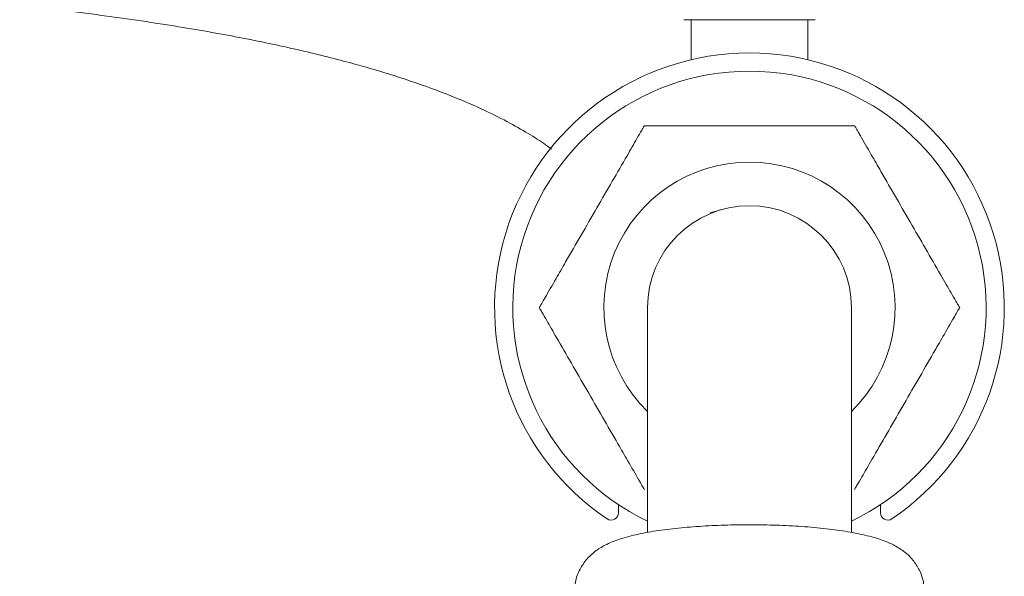
# Model space of a CAD drawing. Units: inches. Extents: x 4 to 114, y 1 to 133.
# Drawn here: x 41 to 43, y 104 to 106 of the extents above; entities that cross this region are included whole.
import ezdxf

# ---------------------------------------------------------------- set-up
doc = ezdxf.new("R2010")
doc.units = ezdxf.units.IN
doc.header["$MEASUREMENT"] = 0
doc.layers.add('WATERWORKS FITTINGS', color=7, linetype='Continuous', lineweight=9)

# ---------------------------------------------------------------- blocks, each defined once
blk = doc.blocks.new('*U24')
at = {"layer": 'WATERWORKS FITTINGS', "color": 7, "ltscale": 12}
for p, q in [((15.1772, -2.2967), (14.8228, -2.2967)), ((14.8422, -2.2967), (14.8422, -2.4051)), ((15.1578, -2.4051), (15.1578, -2.2967)), ((14.7244, -3.0757), (14.7244, -3.6839)), ((15.2756, -3.683), (15.2756, -3.0757))]:
    blk.add_line(p, q, dxfattribs=at)
at = {"layer": 'WATERWORKS FITTINGS', "color": 7, "ltscale": 144}
for centre, radius, start, end in [((15, -3.0757), 0.689, 303.9745, 236.0255), ((15, -3.0757), 0.6398, 90, 244.4836), ((15, -3.0757), 0.6398, 295.5164, 90), ((15, -3.0757), 0.3937, 314.427, 225.573), ((15, -3.0757), 0.2756, 0, 180), ((14.626, -3.6308), 0.0197, 236.0255, 0), ((15.374, -3.6308), 0.0197, 180, 303.9745)]:
    blk.add_arc(centre, radius, start, end, dxfattribs=at)
at = {"layer": 'WATERWORKS FITTINGS', "color": 7, "ltscale": 12}
for points, knots in [([(4.5386, -2.0364), (4.5933, -2.0367), (4.7058, -2.0372), (4.8331, -2.0403), (4.9436, -2.0445), (5.037, -2.0497), (5.1175, -2.0553), (5.225, -2.0647), (5.34, -2.078), (5.4574, -2.0948), (5.5639, -2.1111), (5.6684, -2.1262), (5.7785, -2.14), (5.9023, -2.1523), (6.0213, -2.1611), (6.1319, -2.1672), (6.2256, -2.1712), (6.3276, -2.1746), (6.436, -2.1772), (6.5406, -2.1789), (6.6379, -2.18), (6.728, -2.1806), (6.8248, -2.1809), (6.9349, -2.1809), (7.0709, -2.1805), (7.2356, -2.1795), (7.4308, -2.1777), (7.648, -2.1753), (7.8859, -2.1723), (8.1288, -2.169), (8.3697, -2.1657), (8.6022, -2.1627), (8.8464, -2.1596), (9.1086, -2.1566), (9.3956, -2.1539), (9.6823, -2.1519), (9.9583, -2.1508), (10.2128, -2.1505), (10.4652, -2.1511), (10.7119, -2.1527), (10.9521, -2.1553), (11.185, -2.159), (11.4098, -2.1639), (11.6508, -2.1705), (11.9032, -2.1795), (12.1601, -2.1912), (12.399, -2.2048), (12.6197, -2.2202), (12.8223, -2.2372), (13.0378, -2.2586), (13.2535, -2.2846), (13.4591, -2.3152), (13.6362, -2.3469), (13.7923, -2.3802), (13.9328, -2.4157), (14.0589, -2.4533), (14.1708, -2.4929), (14.2627, -2.5314), (14.3371, -2.5676), (14.3953, -2.6002), (14.4374, -2.6267), (14.4581, -2.6417), (14.4654, -2.647)], [0, 0, 0, 0, 0.012409, 0.025481, 0.039067, 0.052985, 0.067088, 0.081375, 0.11853, 0.155273, 0.190839, 0.225903, 0.260313, 0.293791, 0.327702, 0.345714, 0.363815, 0.381922, 0.399321, 0.415371, 0.427097, 0.438094, 0.448905, 0.46086, 0.473876, 0.489722, 0.505859, 0.521849, 0.537619, 0.552903, 0.564949, 0.576413, 0.587403, 0.598521, 0.609918, 0.621617, 0.630632, 0.639554, 0.648207, 0.656687, 0.665079, 0.673463, 0.681909, 0.690474, 0.702148, 0.714162, 0.726532, 0.739238, 0.752228, 0.765421, 0.785349, 0.805054, 0.824224, 0.844123, 0.865068, 0.887003, 0.909852, 0.93352, 0.953395, 0.972415, 0.990361, 1, 1, 1, 1]), ([(14.7159, -2.5836), (14.7155, -2.5843), (14.7147, -2.5857), (14.7078, -2.5975), (14.6933, -2.6228), (14.6659, -2.6702), (14.6288, -2.7343), (14.5733, -2.8306), (14.5216, -2.92), (14.4747, -3.0013), (14.4518, -3.041), (14.4377, -3.0655), (14.4324, -3.0746), (14.4319, -3.0754), (14.4317, -3.0757)], [0, 0, 0, 0, 0.033905, 0.067675, 0.121449, 0.211219, 0.333701, 0.459459, 0.71306, 0.794053, 0.894652, 0.936319, 0.978324, 1, 1, 1, 1]), ([(15.2841, -2.5836), (15.284, -2.5836), (15.2837, -2.5836), (15.2777, -2.5836), (15.2589, -2.5836), (15.2164, -2.5836), (15.1277, -2.5836), (15.0084, -2.5836), (14.8865, -2.5836), (14.8025, -2.5836), (14.7523, -2.5836), (14.7274, -2.5836), (14.717, -2.5836), (14.7162, -2.5836), (14.7159, -2.5836)], [0, 0, 0, 0, 0.011922, 0.044639, 0.08814, 0.153466, 0.273244, 0.499942, 0.688245, 0.822799, 0.883222, 0.94427, 0.979531, 1, 1, 1, 1]), ([(15.5683, -3.0757), (15.5679, -3.075), (15.5671, -3.0736), (15.5602, -3.0618), (15.5456, -3.0365), (15.5181, -2.9889), (15.4811, -2.9248), (15.4255, -2.8285), (15.374, -2.7393), (15.3271, -2.658), (15.3042, -2.6183), (15.29, -2.5938), (15.2848, -2.5847), (15.2843, -2.5839), (15.2841, -2.5836)], [0, 0, 0, 0, 0.033903, 0.06767, 0.121441, 0.211207, 0.335036, 0.459493, 0.713079, 0.794067, 0.894658, 0.936324, 0.978325, 1, 1, 1, 1]), ([(14.9328, -2.8084), (14.9282, -2.8095), (14.9151, -2.8124), (14.9024, -2.8167), (14.8942, -2.8195)], [0, 0, 0, 0, 0.350733, 1, 1, 1, 1]), ([(14.4317, -3.0757), (14.4321, -3.0764), (14.4329, -3.0778), (14.4398, -3.0897), (14.4544, -3.1149), (14.4817, -3.1623), (14.5188, -3.2265), (14.5743, -3.3227), (14.626, -3.4122), (14.6729, -3.4934), (14.6958, -3.5331), (14.71, -3.5576), (14.7152, -3.5667), (14.7157, -3.5676), (14.7159, -3.5678)], [0, 0, 0, 0, 0.033905, 0.067674, 0.121449, 0.21122, 0.3337, 0.459459, 0.71306, 0.794054, 0.894652, 0.936319, 0.978324, 1, 1, 1, 1]), ([(15.2841, -3.5678), (15.2845, -3.5672), (15.2853, -3.5658), (15.2922, -3.5539), (15.3067, -3.5287), (15.3343, -3.481), (15.3713, -3.4169), (15.4269, -3.3206), (15.4784, -3.2314), (15.5253, -3.1501), (15.5482, -3.1104), (15.5623, -3.086), (15.5676, -3.0768), (15.5681, -3.076), (15.5683, -3.0757)], [0, 0, 0, 0, 0.033903, 0.067671, 0.121441, 0.211207, 0.335036, 0.459493, 0.713079, 0.794067, 0.894658, 0.936323, 0.978325, 1, 1, 1, 1]), ([(14.6457, -3.6308), (14.6457, -3.6303), (14.6457, -3.6291), (14.6457, -3.6167), (14.6457, -3.6083)], [0, 0, 0, 0, 0.323508, 1, 1, 1, 1]), ([(15.3543, -3.6083), (15.3543, -3.6131), (15.3543, -3.6281), (15.3543, -3.6297), (15.3543, -3.6308)], [0, 0, 0, 0, 0.3217097, 1, 1, 1, 1]), ([(15.471, -3.8427), (15.4714, -3.8371), (15.4724, -3.8188), (15.4625, -3.7899), (15.445, -3.7606), (15.4228, -3.7385), (15.398, -3.7216), (15.3679, -3.7073), (15.3296, -3.6948), (15.2809, -3.684), (15.223, -3.6752), (15.1595, -3.6688), (15.0908, -3.6646), (15.0204, -3.6628), (14.9497, -3.6633), (14.8806, -3.666), (14.8148, -3.6711), (14.7536, -3.6784), (14.6976, -3.6882), (14.6504, -3.7006), (14.6133, -3.7153), (14.583, -3.7337), (14.558, -3.7567), (14.5387, -3.7868), (14.5279, -3.8171), (14.5287, -3.8363), (14.529, -3.8429)], [0, 0, 0, 0, 0.013758, 0.044908, 0.073459, 0.101677, 0.131873, 0.167797, 0.217117, 0.273006, 0.325148, 0.379765, 0.432735, 0.484991, 0.537001, 0.589062, 0.641407, 0.694459, 0.748996, 0.806958, 0.857009, 0.891255, 0.922233, 0.952915, 0.983835, 1, 1, 1, 1])]:
    blk.add_open_spline(points, degree=3, knots=knots, dxfattribs=at)

msp = doc.modelspace()

# ---------------------------------------------------------------- block references
msp.add_blockref('*U24', (27.8064, 107.967))

doc.saveas('drawing.dxf')
